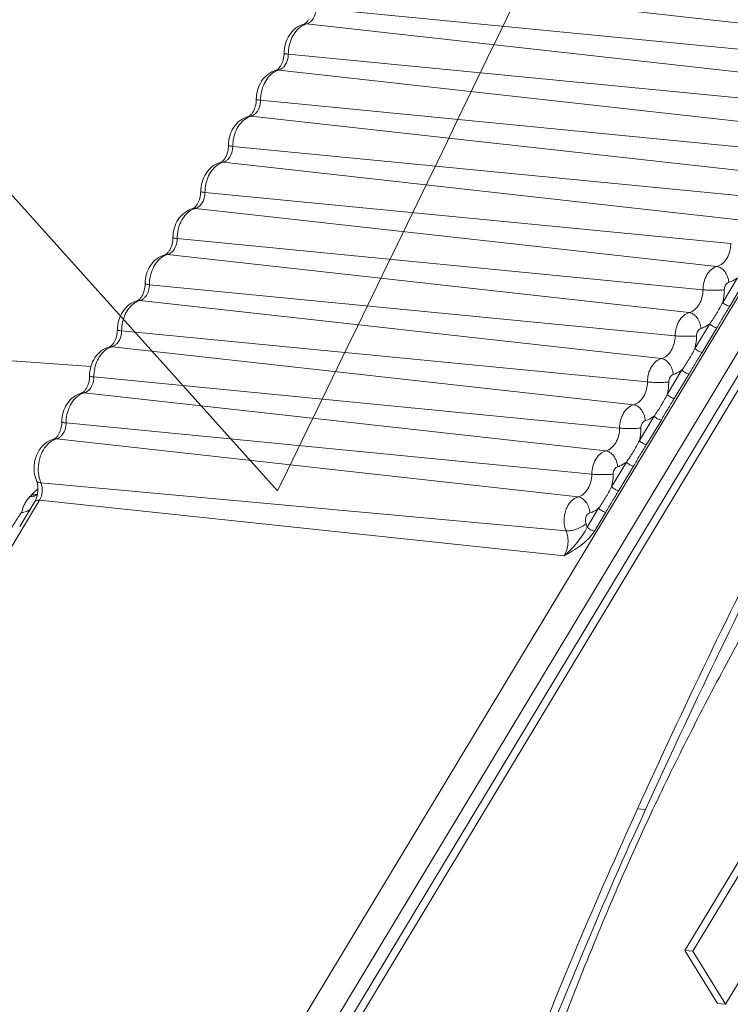
# Model space of a CAD drawing. Units: millimetres. Extents: x 23120 to 25151, y 1793 to 2757.
# Drawn here: x 24961 to 24973, y 2561 to 2578 of the extents above; entities that cross this region are included whole.
import ezdxf

# ---------------------------------------------------------------- set-up
doc = ezdxf.new("R2010")
doc.units = ezdxf.units.MM

msp = doc.modelspace()

# ---------------------------------------------------------------- linework, layer by layer
at = {"color": 7, "linetype": 'Continuous', "lineweight": 0, "ltscale": 3}
for p, q in [((24940.283, 2597.823), (24965.568, 2569.661)), ((24977.217, 2579.203), (24955.704, 2543.506)), ((24977.647, 2578.967), (24956.134, 2543.27)), ((24956.28, 2543.108), (24977.793, 2578.804)), ((24956.338, 2542.951), (24977.851, 2578.648)), ((24975.504, 2577.476), (24966.545, 2578.473)), ((24975.263, 2577.076), (24966.232, 2577.955)), ((24966.022, 2577.678), (24966.067, 2577.682)), ((24975.027, 2576.684), (24966.067, 2577.682)), ((24974.786, 2576.284), (24965.755, 2577.163)), ((24965.545, 2576.886), (24965.59, 2576.89)), ((24974.55, 2575.893), (24965.59, 2576.89)), ((24974.309, 2575.492), (24965.278, 2576.371)), ((24965.068, 2576.095), (24965.113, 2576.098)), ((24974.073, 2575.101), (24965.113, 2576.098)), ((24973.831, 2574.7), (24964.801, 2575.58)), ((24964.591, 2575.303), (24964.636, 2575.306)), ((24973.596, 2574.309), (24964.636, 2575.306)), ((24973.354, 2573.909), (24964.323, 2574.788)), ((24964.113, 2574.511), (24964.159, 2574.514)), ((24973.118, 2573.517), (24964.159, 2574.514)), ((24972.877, 2573.117), (24963.846, 2573.996)), ((24963.636, 2573.719), (24963.681, 2573.723)), ((24972.641, 2572.725), (24963.681, 2573.723)), ((24973.47, 2573.323), (24973.216, 2572.901)), ((24972.4, 2572.325), (24963.369, 2573.204)), ((24973.593, 2573.256), (24973.339, 2572.834)), ((24963.159, 2572.927), (24963.204, 2572.931)), ((24972.164, 2571.934), (24963.204, 2572.931)), ((24972.993, 2572.531), (24972.739, 2572.11)), ((24971.923, 2571.533), (24962.892, 2572.412)), ((24973.116, 2572.464), (24972.862, 2572.042)), ((24962.682, 2572.136), (24962.727, 2572.139)), ((24971.687, 2571.142), (24962.727, 2572.139)), ((24962.367, 2571.801), (24958.481, 2572.068)), ((24972.516, 2571.74), (24972.262, 2571.318)), ((24972.639, 2571.672), (24972.385, 2571.25)), ((24971.445, 2570.741), (24962.415, 2571.62)), ((24962.205, 2571.344), (24962.25, 2571.347)), ((24971.21, 2570.35), (24962.25, 2571.347)), ((24972.039, 2570.948), (24971.785, 2570.526)), ((24970.968, 2569.95), (24961.937, 2570.829)), ((24972.162, 2570.88), (24971.907, 2570.459)), ((24961.727, 2570.552), (24961.773, 2570.555)), ((24970.732, 2569.558), (24961.773, 2570.555)), ((24971.562, 2570.156), (24971.307, 2569.734)), ((24971.685, 2570.089), (24971.43, 2569.667)), ((24961.505, 2569.802), (24970.525, 2568.976)), ((24961.406, 2569.653), (24961.409, 2569.656)), ((24961.434, 2569.679), (24961.449, 2569.693)), ((24960.534, 2567.931), (24961.481, 2569.502)), ((24961.141, 2569.051), (24961.399, 2569.478)), ((24961.481, 2569.502), (24970.492, 2568.547)), ((24971.084, 2569.364), (24970.889, 2569.04)), ((24971.207, 2569.297), (24971.012, 2568.973)), ((24961.141, 2569.051), (24961.141, 2569.051)), ((24974.609, 2565.158), (24972.566, 2561.768)), ((24974.747, 2565.145), (24972.704, 2561.755)), ((24971.754, 2564.204), (24971.892, 2564.191)), ((24973.262, 2560.846), (24973.919, 2561.936)), ((24972.566, 2561.768), (24972.704, 2561.755)), ((24972.566, 2561.768), (24973.124, 2560.859)), ((24972.704, 2561.755), (24973.262, 2560.846)), ((24973.124, 2560.859), (24973.262, 2560.846))]:
    msp.add_line(p, q, dxfattribs=at)
for centre, radius, start, end in [((23377.939, 3344.497), 1766.617, 333.98551, 335.616849), ((24965.392, 2577.164), 0.363, 348.0698, 359.9328), ((24964.914, 2576.372), 0.363, 348.0698, 359.9328), ((24964.437, 2575.58), 0.363, 348.0698, 359.9328), ((24963.96, 2574.788), 0.363, 348.0698, 359.9328), ((24963.483, 2573.996), 0.363, 348.0698, 359.9328), ((24963.006, 2573.205), 0.363, 348.0698, 359.9328), ((24972.367, 2573.116), 0.876, 345.7955, 359.9611), ((24962.529, 2572.413), 0.363, 348.0698, 359.9328), ((24971.89, 2572.325), 0.876, 345.7955, 359.9611), ((24962.051, 2571.621), 0.363, 348.0698, 359.9328), ((24971.413, 2571.533), 0.876, 345.7955, 359.9611), ((24961.574, 2570.829), 0.363, 348.0698, 359.9328), ((24970.936, 2570.741), 0.876, 345.7955, 359.9611), ((24970.459, 2569.949), 0.876, 345.7955, 359.9611), ((24962.062, 2570.026), 0.601, 189.5599, 196.3706), ((24961.919, 2569.008), 0.82, 134.2645, 137.2587), ((24967.262, 2563.536), 8.468, 133.7556, 134.3147), ((24967.224, 2563.576), 8.413, 133.4939, 133.7208), ((24970.222, 2568.831), 0.699, 17.4293, 22.4702)]:
    msp.add_arc(centre, radius, start, end, dxfattribs=at)
for points, knots in [([(24971.358, 2583.222), (24970.893, 2583.74), (24969.923, 2584.712), (24968.336, 2585.979), (24966.654, 2587.017), (24964.893, 2587.816), (24963.072, 2588.367), (24961.207, 2588.664), (24959.318, 2588.705), (24957.424, 2588.489), (24955.544, 2588.018), (24953.696, 2587.299), (24951.898, 2586.337), (24950.168, 2585.144), (24948.521, 2583.732), (24946.427, 2581.542), (24944.115, 2578.321), (24941.942, 2573.913), (24940.404, 2569.068), (24939.558, 2563.968), (24939.435, 2558.802), (24940.039, 2553.764), (24941.145, 2549.779), (24942.379, 2546.835), (24943.784, 2544.166), (24945.092, 2542.342), (24946.067, 2541.257)], [0, 0, 0, 0, 0.028965, 0.057052, 0.084361, 0.111053, 0.137315, 0.163364, 0.189427, 0.215734, 0.242496, 0.269898, 0.29809, 0.327179, 0.35723, 0.388268, 0.453148, 0.521387, 0.592073, 0.664024, 0.735932, 0.806493, 0.874539, 0.907356, 0.93924, 1, 1, 1, 1]), ([(24944.312, 2567.684), (24944.686, 2569.225), (24945.669, 2572.184), (24947.52, 2575.56), (24949.313, 2577.893), (24950.765, 2579.408), (24952.325, 2580.693), (24953.974, 2581.73), (24955.689, 2582.506), (24957.448, 2583.008), (24959.227, 2583.227), (24960.999, 2583.161), (24962.74, 2582.81), (24964.425, 2582.179), (24966.03, 2581.278), (24967.015, 2580.52), (24967.487, 2580.104)], [0, 0, 0, 0, 0.148599, 0.290617, 0.358451, 0.423868, 0.486829, 0.547428, 0.605906, 0.662651, 0.718183, 0.773124, 0.828146, 0.883917, 0.941033, 1, 1, 1, 1]), ([(24966.12, 2577.707), (24966.133, 2577.716), (24966.184, 2577.762), (24966.213, 2577.829), (24966.224, 2577.88)], [0, 0, 0, 0, 0.230333, 1, 1, 1, 1]), ([(24966.104, 2577.758), (24966.095, 2577.742), (24966.076, 2577.717), (24966.053, 2577.695), (24966.042, 2577.688)], [0, 0, 0, 0, 0.590822, 1, 1, 1, 1]), ([(24965.682, 2577.18), (24965.682, 2577.235), (24965.697, 2577.345), (24965.765, 2577.495), (24965.874, 2577.615), (24965.971, 2577.664), (24966.022, 2577.678)], [0, 0, 0, 0, 0.255707, 0.508125, 0.75556, 1, 1, 1, 1]), ([(24965.755, 2577.163), (24965.755, 2577.213), (24965.766, 2577.311), (24965.824, 2577.485), (24965.911, 2577.599), (24965.984, 2577.645)], [0, 0, 0, 0, 0.269291, 0.532333, 1, 1, 1, 1]), ([(24965.984, 2577.645), (24965.991, 2577.649), (24966.017, 2577.664), (24966.046, 2577.676), (24966.067, 2577.682)], [0, 0, 0, 0, 0.257123, 1, 1, 1, 1]), ([(24966.042, 2577.688), (24966.04, 2577.687), (24966.034, 2577.683), (24966.027, 2577.68), (24966.022, 2577.678)], [0, 0, 0, 0, 0.33892, 1, 1, 1, 1]), ([(24966.067, 2577.682), (24966.072, 2577.683), (24966.09, 2577.689), (24966.108, 2577.698), (24966.12, 2577.707)], [0, 0, 0, 0, 0.242373, 1, 1, 1, 1]), ([(24965.682, 2577.18), (24965.682, 2577.141), (24965.672, 2577.067), (24965.645, 2576.997), (24965.627, 2576.967)], [0, 0, 0, 0, 0.524003, 1, 1, 1, 1]), ([(24965.642, 2576.915), (24965.655, 2576.924), (24965.706, 2576.97), (24965.736, 2577.037), (24965.747, 2577.088)], [0, 0, 0, 0, 0.230333, 1, 1, 1, 1]), ([(24965.682, 2577.18), (24965.682, 2577.178), (24965.69, 2577.174), (24965.703, 2577.17), (24965.727, 2577.166), (24965.744, 2577.164), (24965.755, 2577.163)], [0, 0, 0, 0, 0.087275, 0.282257, 0.590039, 1, 1, 1, 1]), ([(24965.204, 2576.388), (24965.204, 2576.443), (24965.22, 2576.553), (24965.288, 2576.703), (24965.397, 2576.823), (24965.494, 2576.873), (24965.545, 2576.886)], [0, 0, 0, 0, 0.255707, 0.508125, 0.75556, 1, 1, 1, 1]), ([(24965.507, 2576.853), (24965.513, 2576.857), (24965.54, 2576.872), (24965.568, 2576.884), (24965.59, 2576.89)], [0, 0, 0, 0, 0.257123, 1, 1, 1, 1]), ([(24965.565, 2576.896), (24965.563, 2576.895), (24965.557, 2576.891), (24965.55, 2576.888), (24965.545, 2576.886)], [0, 0, 0, 0, 0.33892, 1, 1, 1, 1]), ([(24965.627, 2576.967), (24965.618, 2576.951), (24965.599, 2576.925), (24965.576, 2576.903), (24965.565, 2576.896)], [0, 0, 0, 0, 0.590822, 1, 1, 1, 1]), ([(24965.59, 2576.89), (24965.595, 2576.891), (24965.613, 2576.897), (24965.63, 2576.907), (24965.642, 2576.915)], [0, 0, 0, 0, 0.242373, 1, 1, 1, 1]), ([(24965.278, 2576.371), (24965.278, 2576.421), (24965.289, 2576.519), (24965.347, 2576.693), (24965.434, 2576.807), (24965.507, 2576.853)], [0, 0, 0, 0, 0.269291, 0.532333, 1, 1, 1, 1]), ([(24965.204, 2576.388), (24965.204, 2576.349), (24965.195, 2576.275), (24965.168, 2576.205), (24965.15, 2576.175)], [0, 0, 0, 0, 0.524003, 1, 1, 1, 1]), ([(24965.204, 2576.388), (24965.204, 2576.386), (24965.212, 2576.382), (24965.226, 2576.378), (24965.249, 2576.374), (24965.267, 2576.372), (24965.278, 2576.371)], [0, 0, 0, 0, 0.087275, 0.282257, 0.590039, 1, 1, 1, 1]), ([(24965.165, 2576.123), (24965.178, 2576.132), (24965.229, 2576.179), (24965.259, 2576.245), (24965.27, 2576.297)], [0, 0, 0, 0, 0.230333, 1, 1, 1, 1]), ([(24964.727, 2575.596), (24964.727, 2575.651), (24964.743, 2575.761), (24964.811, 2575.911), (24964.92, 2576.032), (24965.017, 2576.081), (24965.068, 2576.095)], [0, 0, 0, 0, 0.255707, 0.508125, 0.75556, 1, 1, 1, 1]), ([(24964.801, 2575.58), (24964.801, 2575.629), (24964.811, 2575.727), (24964.869, 2575.902), (24964.957, 2576.015), (24965.03, 2576.061)], [0, 0, 0, 0, 0.269291, 0.532333, 1, 1, 1, 1]), ([(24965.03, 2576.061), (24965.036, 2576.065), (24965.063, 2576.08), (24965.091, 2576.092), (24965.113, 2576.098)], [0, 0, 0, 0, 0.257123, 1, 1, 1, 1]), ([(24965.088, 2576.104), (24965.086, 2576.103), (24965.079, 2576.099), (24965.072, 2576.096), (24965.068, 2576.095)], [0, 0, 0, 0, 0.33892, 1, 1, 1, 1]), ([(24965.15, 2576.175), (24965.14, 2576.159), (24965.122, 2576.133), (24965.099, 2576.112), (24965.088, 2576.104)], [0, 0, 0, 0, 0.590822, 1, 1, 1, 1]), ([(24965.113, 2576.098), (24965.118, 2576.099), (24965.136, 2576.105), (24965.153, 2576.115), (24965.165, 2576.123)], [0, 0, 0, 0, 0.242373, 1, 1, 1, 1]), ([(24964.727, 2575.596), (24964.727, 2575.558), (24964.718, 2575.483), (24964.69, 2575.413), (24964.673, 2575.383)], [0, 0, 0, 0, 0.524003, 1, 1, 1, 1]), ([(24964.727, 2575.596), (24964.727, 2575.594), (24964.735, 2575.59), (24964.749, 2575.587), (24964.772, 2575.582), (24964.79, 2575.581), (24964.801, 2575.58)], [0, 0, 0, 0, 0.087275, 0.282257, 0.590039, 1, 1, 1, 1]), ([(24964.673, 2575.383), (24964.663, 2575.367), (24964.645, 2575.341), (24964.621, 2575.32), (24964.611, 2575.313)], [0, 0, 0, 0, 0.590822, 1, 1, 1, 1]), ([(24964.688, 2575.331), (24964.701, 2575.34), (24964.752, 2575.387), (24964.782, 2575.453), (24964.793, 2575.505)], [0, 0, 0, 0, 0.230333, 1, 1, 1, 1]), ([(24964.25, 2574.805), (24964.25, 2574.86), (24964.266, 2574.969), (24964.333, 2575.119), (24964.443, 2575.24), (24964.54, 2575.289), (24964.591, 2575.303)], [0, 0, 0, 0, 0.255707, 0.508125, 0.75556, 1, 1, 1, 1]), ([(24964.323, 2574.788), (24964.323, 2574.837), (24964.334, 2574.935), (24964.392, 2575.11), (24964.48, 2575.224), (24964.552, 2575.269)], [0, 0, 0, 0, 0.269291, 0.532333, 1, 1, 1, 1]), ([(24964.552, 2575.269), (24964.559, 2575.273), (24964.585, 2575.289), (24964.614, 2575.3), (24964.636, 2575.306)], [0, 0, 0, 0, 0.257123, 1, 1, 1, 1]), ([(24964.611, 2575.313), (24964.609, 2575.311), (24964.602, 2575.307), (24964.595, 2575.304), (24964.591, 2575.303)], [0, 0, 0, 0, 0.33892, 1, 1, 1, 1]), ([(24964.636, 2575.306), (24964.64, 2575.307), (24964.659, 2575.314), (24964.676, 2575.323), (24964.688, 2575.331)], [0, 0, 0, 0, 0.242373, 1, 1, 1, 1]), ([(24964.25, 2574.805), (24964.25, 2574.766), (24964.241, 2574.692), (24964.213, 2574.622), (24964.195, 2574.591)], [0, 0, 0, 0, 0.524003, 1, 1, 1, 1]), ([(24964.211, 2574.54), (24964.224, 2574.549), (24964.275, 2574.595), (24964.305, 2574.662), (24964.315, 2574.713)], [0, 0, 0, 0, 0.230333, 1, 1, 1, 1]), ([(24964.25, 2574.805), (24964.25, 2574.802), (24964.258, 2574.798), (24964.271, 2574.795), (24964.295, 2574.791), (24964.313, 2574.789), (24964.323, 2574.788)], [0, 0, 0, 0, 0.087275, 0.282257, 0.590039, 1, 1, 1, 1]), ([(24963.773, 2574.013), (24963.773, 2574.068), (24963.788, 2574.178), (24963.856, 2574.328), (24963.966, 2574.448), (24964.063, 2574.497), (24964.113, 2574.511)], [0, 0, 0, 0, 0.255707, 0.508125, 0.75556, 1, 1, 1, 1]), ([(24964.075, 2574.477), (24964.082, 2574.481), (24964.108, 2574.497), (24964.137, 2574.508), (24964.159, 2574.514)], [0, 0, 0, 0, 0.257123, 1, 1, 1, 1]), ([(24964.133, 2574.521), (24964.131, 2574.519), (24964.125, 2574.516), (24964.118, 2574.512), (24964.113, 2574.511)], [0, 0, 0, 0, 0.33892, 1, 1, 1, 1]), ([(24964.195, 2574.591), (24964.186, 2574.575), (24964.168, 2574.549), (24964.144, 2574.528), (24964.133, 2574.521)], [0, 0, 0, 0, 0.590822, 1, 1, 1, 1]), ([(24964.159, 2574.514), (24964.163, 2574.516), (24964.182, 2574.522), (24964.199, 2574.531), (24964.211, 2574.54)], [0, 0, 0, 0, 0.242373, 1, 1, 1, 1]), ([(24963.846, 2573.996), (24963.846, 2574.045), (24963.857, 2574.144), (24963.915, 2574.318), (24964.003, 2574.432), (24964.075, 2574.477)], [0, 0, 0, 0, 0.269291, 0.532333, 1, 1, 1, 1]), ([(24963.773, 2574.013), (24963.773, 2573.974), (24963.763, 2573.9), (24963.736, 2573.83), (24963.718, 2573.799)], [0, 0, 0, 0, 0.524003, 1, 1, 1, 1]), ([(24963.773, 2574.013), (24963.773, 2574.011), (24963.781, 2574.006), (24963.794, 2574.003), (24963.818, 2573.999), (24963.836, 2573.997), (24963.846, 2573.996)], [0, 0, 0, 0, 0.087275, 0.282257, 0.590039, 1, 1, 1, 1]), ([(24971.754, 2564.204), (24972.148, 2565.066), (24972.944, 2566.781), (24974.203, 2569.304), (24975.556, 2571.732), (24976.553, 2573.276), (24977.08, 2574.014)], [0, 0, 0, 0, 0.254335, 0.507389, 0.756588, 1, 1, 1, 1]), ([(24977.218, 2574.001), (24976.691, 2573.262), (24975.693, 2571.719), (24974.341, 2569.291), (24973.082, 2566.767), (24972.286, 2565.053), (24971.892, 2564.191)], [0, 0, 0, 0, 0.243412, 0.492611, 0.745665, 1, 1, 1, 1]), ([(24963.734, 2573.748), (24963.747, 2573.757), (24963.798, 2573.803), (24963.827, 2573.87), (24963.838, 2573.921)], [0, 0, 0, 0, 0.230333, 1, 1, 1, 1]), ([(24973.118, 2573.517), (24973.152, 2573.527), (24973.219, 2573.564), (24973.294, 2573.657), (24973.343, 2573.776), (24973.354, 2573.864), (24973.354, 2573.909)], [0, 0, 0, 0, 0.215807, 0.458273, 0.723971, 1, 1, 1, 1]), ([(24963.296, 2573.221), (24963.296, 2573.276), (24963.311, 2573.386), (24963.379, 2573.536), (24963.488, 2573.656), (24963.586, 2573.705), (24963.636, 2573.719)], [0, 0, 0, 0, 0.255707, 0.508125, 0.75556, 1, 1, 1, 1]), ([(24963.369, 2573.204), (24963.369, 2573.254), (24963.38, 2573.352), (24963.438, 2573.526), (24963.525, 2573.64), (24963.598, 2573.686)], [0, 0, 0, 0, 0.269291, 0.532333, 1, 1, 1, 1]), ([(24963.598, 2573.686), (24963.605, 2573.69), (24963.631, 2573.705), (24963.66, 2573.717), (24963.681, 2573.723)], [0, 0, 0, 0, 0.257123, 1, 1, 1, 1]), ([(24963.656, 2573.729), (24963.654, 2573.728), (24963.648, 2573.724), (24963.641, 2573.721), (24963.636, 2573.719)], [0, 0, 0, 0, 0.33892, 1, 1, 1, 1]), ([(24963.718, 2573.799), (24963.709, 2573.783), (24963.691, 2573.758), (24963.667, 2573.736), (24963.656, 2573.729)], [0, 0, 0, 0, 0.590822, 1, 1, 1, 1]), ([(24963.681, 2573.723), (24963.686, 2573.724), (24963.704, 2573.73), (24963.722, 2573.739), (24963.734, 2573.748)], [0, 0, 0, 0, 0.242373, 1, 1, 1, 1]), ([(24972.877, 2573.117), (24972.877, 2573.162), (24972.889, 2573.253), (24972.939, 2573.374), (24973.015, 2573.469), (24973.084, 2573.508), (24973.118, 2573.517)], [0, 0, 0, 0, 0.276029, 0.541727, 0.784193, 1, 1, 1, 1]), ([(24973.118, 2573.517), (24973.143, 2573.514), (24973.195, 2573.493), (24973.257, 2573.429), (24973.302, 2573.344), (24973.318, 2573.279), (24973.321, 2573.245)], [0, 0, 0, 0, 0.207604, 0.450353, 0.721017, 1, 1, 1, 1]), ([(24973.321, 2573.245), (24973.334, 2573.249), (24973.388, 2573.267), (24973.437, 2573.297), (24973.47, 2573.323)], [0, 0, 0, 0, 0.241251, 1, 1, 1, 1]), ([(24963.296, 2573.221), (24963.296, 2573.182), (24963.286, 2573.108), (24963.259, 2573.038), (24963.241, 2573.008)], [0, 0, 0, 0, 0.524003, 1, 1, 1, 1]), ([(24963.296, 2573.221), (24963.296, 2573.219), (24963.304, 2573.214), (24963.317, 2573.211), (24963.341, 2573.207), (24963.359, 2573.205), (24963.369, 2573.204)], [0, 0, 0, 0, 0.087275, 0.282257, 0.590039, 1, 1, 1, 1]), ([(24973.243, 2573.116), (24973.243, 2573.131), (24973.247, 2573.16), (24973.263, 2573.199), (24973.288, 2573.23), (24973.31, 2573.242), (24973.321, 2573.245)], [0, 0, 0, 0, 0.275983, 0.541733, 0.78423, 1, 1, 1, 1]), ([(24963.241, 2573.008), (24963.232, 2572.992), (24963.213, 2572.966), (24963.19, 2572.944), (24963.179, 2572.937)], [0, 0, 0, 0, 0.590822, 1, 1, 1, 1]), ([(24963.257, 2572.956), (24963.269, 2572.965), (24963.321, 2573.011), (24963.35, 2573.078), (24963.361, 2573.129)], [0, 0, 0, 0, 0.230333, 1, 1, 1, 1]), ([(24971.981, 2564.116), (24972.18, 2564.539), (24972.587, 2565.373), (24973.121, 2566.399), (24973.558, 2567.201), (24973.886, 2567.787), (24974.214, 2568.359), (24974.541, 2568.917), (24974.874, 2569.463), (24975.223, 2569.999), (24975.597, 2570.529), (24976.006, 2571.057), (24976.46, 2571.586), (24976.959, 2572.111), (24977.493, 2572.61), (24977.878, 2572.912), (24978.076, 2573.045)], [0, 0, 0, 0, 0.128233, 0.255232, 0.317751, 0.379335, 0.439772, 0.49892, 0.557245, 0.615545, 0.674669, 0.735519, 0.799056, 0.86609, 0.934476, 1, 1, 1, 1]), ([(24972.641, 2572.725), (24972.675, 2572.735), (24972.742, 2572.772), (24972.817, 2572.865), (24972.866, 2572.984), (24972.877, 2573.072), (24972.877, 2573.117)], [0, 0, 0, 0, 0.215807, 0.458273, 0.723971, 1, 1, 1, 1]), ([(24972.877, 2573.117), (24972.905, 2573.114), (24972.965, 2573.111), (24973.059, 2573.109), (24973.153, 2573.11), (24973.215, 2573.113), (24973.243, 2573.116)], [0, 0, 0, 0, 0.22684, 0.495878, 0.767059, 1, 1, 1, 1]), ([(24962.819, 2572.429), (24962.819, 2572.484), (24962.834, 2572.594), (24962.902, 2572.744), (24963.011, 2572.864), (24963.108, 2572.914), (24963.159, 2572.927)], [0, 0, 0, 0, 0.255707, 0.508125, 0.75556, 1, 1, 1, 1]), ([(24962.892, 2572.412), (24962.892, 2572.462), (24962.903, 2572.56), (24962.961, 2572.734), (24963.048, 2572.848), (24963.121, 2572.894)], [0, 0, 0, 0, 0.269291, 0.532333, 1, 1, 1, 1]), ([(24963.121, 2572.894), (24963.128, 2572.898), (24963.154, 2572.913), (24963.182, 2572.925), (24963.204, 2572.931)], [0, 0, 0, 0, 0.257123, 1, 1, 1, 1]), ([(24963.179, 2572.937), (24963.177, 2572.936), (24963.171, 2572.932), (24963.164, 2572.929), (24963.159, 2572.927)], [0, 0, 0, 0, 0.33892, 1, 1, 1, 1]), ([(24963.204, 2572.931), (24963.209, 2572.932), (24963.227, 2572.938), (24963.245, 2572.948), (24963.257, 2572.956)], [0, 0, 0, 0, 0.242373, 1, 1, 1, 1]), ([(24973.216, 2572.901), (24973.184, 2572.836), (24973.113, 2572.71), (24973.035, 2572.589), (24972.993, 2572.531)], [0, 0, 0, 0, 0.508186, 1, 1, 1, 1]), ([(24973.339, 2572.834), (24973.302, 2572.772), (24973.224, 2572.651), (24973.153, 2572.525), (24973.116, 2572.464)], [0, 0, 0, 0, 0.501882, 1, 1, 1, 1]), ([(24973.216, 2572.901), (24973.233, 2572.883), (24973.263, 2572.861), (24973.306, 2572.841), (24973.329, 2572.835), (24973.339, 2572.834)], [0, 0, 0, 0, 0.516955, 0.779458, 1, 1, 1, 1]), ([(24972.4, 2572.325), (24972.4, 2572.371), (24972.412, 2572.461), (24972.461, 2572.583), (24972.538, 2572.677), (24972.607, 2572.716), (24972.641, 2572.725)], [0, 0, 0, 0, 0.276029, 0.541727, 0.784193, 1, 1, 1, 1]), ([(24972.641, 2572.725), (24972.666, 2572.723), (24972.718, 2572.701), (24972.78, 2572.638), (24972.825, 2572.552), (24972.841, 2572.487), (24972.844, 2572.454)], [0, 0, 0, 0, 0.207604, 0.450353, 0.721017, 1, 1, 1, 1]), ([(24972.844, 2572.454), (24972.857, 2572.457), (24972.911, 2572.475), (24972.96, 2572.505), (24972.993, 2572.531)], [0, 0, 0, 0, 0.241251, 1, 1, 1, 1]), ([(24972.993, 2572.531), (24973.01, 2572.513), (24973.04, 2572.491), (24973.083, 2572.471), (24973.106, 2572.465), (24973.116, 2572.464)], [0, 0, 0, 0, 0.516955, 0.779458, 1, 1, 1, 1]), ([(24962.819, 2572.429), (24962.818, 2572.39), (24962.809, 2572.316), (24962.782, 2572.246), (24962.764, 2572.216)], [0, 0, 0, 0, 0.524003, 1, 1, 1, 1]), ([(24962.779, 2572.164), (24962.792, 2572.173), (24962.843, 2572.22), (24962.873, 2572.286), (24962.884, 2572.338)], [0, 0, 0, 0, 0.230333, 1, 1, 1, 1]), ([(24962.819, 2572.429), (24962.819, 2572.427), (24962.827, 2572.423), (24962.84, 2572.419), (24962.863, 2572.415), (24962.881, 2572.413), (24962.892, 2572.412)], [0, 0, 0, 0, 0.087275, 0.282257, 0.590039, 1, 1, 1, 1]), ([(24972.164, 2571.934), (24972.198, 2571.943), (24972.265, 2571.981), (24972.34, 2572.073), (24972.388, 2572.192), (24972.4, 2572.28), (24972.4, 2572.325)], [0, 0, 0, 0, 0.215807, 0.458273, 0.723971, 1, 1, 1, 1]), ([(24972.4, 2572.325), (24972.427, 2572.322), (24972.488, 2572.319), (24972.582, 2572.317), (24972.676, 2572.318), (24972.737, 2572.321), (24972.766, 2572.324)], [0, 0, 0, 0, 0.22684, 0.495878, 0.767059, 1, 1, 1, 1]), ([(24972.766, 2572.324), (24972.766, 2572.339), (24972.77, 2572.368), (24972.786, 2572.407), (24972.811, 2572.438), (24972.833, 2572.451), (24972.844, 2572.454)], [0, 0, 0, 0, 0.275983, 0.541733, 0.78423, 1, 1, 1, 1]), ([(24962.341, 2571.637), (24962.341, 2571.692), (24962.357, 2571.802), (24962.425, 2571.952), (24962.534, 2572.073), (24962.631, 2572.122), (24962.682, 2572.136)], [0, 0, 0, 0, 0.255707, 0.508125, 0.75556, 1, 1, 1, 1]), ([(24962.644, 2572.102), (24962.65, 2572.106), (24962.677, 2572.121), (24962.705, 2572.133), (24962.727, 2572.139)], [0, 0, 0, 0, 0.257123, 1, 1, 1, 1]), ([(24962.702, 2572.145), (24962.7, 2572.144), (24962.693, 2572.14), (24962.687, 2572.137), (24962.682, 2572.136)], [0, 0, 0, 0, 0.33892, 1, 1, 1, 1]), ([(24962.764, 2572.216), (24962.754, 2572.2), (24962.736, 2572.174), (24962.713, 2572.153), (24962.702, 2572.145)], [0, 0, 0, 0, 0.590822, 1, 1, 1, 1]), ([(24962.727, 2572.139), (24962.732, 2572.14), (24962.75, 2572.146), (24962.767, 2572.156), (24962.779, 2572.164)], [0, 0, 0, 0, 0.242373, 1, 1, 1, 1]), ([(24962.415, 2571.62), (24962.415, 2571.67), (24962.425, 2571.768), (24962.483, 2571.943), (24962.571, 2572.056), (24962.644, 2572.102)], [0, 0, 0, 0, 0.269291, 0.532333, 1, 1, 1, 1]), ([(24972.739, 2572.11), (24972.706, 2572.044), (24972.636, 2571.918), (24972.558, 2571.797), (24972.516, 2571.74)], [0, 0, 0, 0, 0.508186, 1, 1, 1, 1]), ([(24972.862, 2572.042), (24972.825, 2571.98), (24972.747, 2571.859), (24972.676, 2571.734), (24972.639, 2571.672)], [0, 0, 0, 0, 0.501882, 1, 1, 1, 1]), ([(24972.739, 2572.11), (24972.755, 2572.091), (24972.786, 2572.069), (24972.829, 2572.049), (24972.851, 2572.043), (24972.862, 2572.042)], [0, 0, 0, 0, 0.516955, 0.779458, 1, 1, 1, 1]), ([(24971.923, 2571.533), (24971.923, 2571.579), (24971.934, 2571.669), (24971.984, 2571.791), (24972.061, 2571.886), (24972.13, 2571.924), (24972.164, 2571.934)], [0, 0, 0, 0, 0.276029, 0.541727, 0.784193, 1, 1, 1, 1]), ([(24972.164, 2571.934), (24972.189, 2571.931), (24972.241, 2571.909), (24972.303, 2571.846), (24972.348, 2571.761), (24972.363, 2571.695), (24972.367, 2571.662)], [0, 0, 0, 0, 0.207604, 0.450353, 0.721017, 1, 1, 1, 1]), ([(24962.341, 2571.637), (24962.341, 2571.599), (24962.332, 2571.524), (24962.305, 2571.454), (24962.287, 2571.424)], [0, 0, 0, 0, 0.524003, 1, 1, 1, 1]), ([(24962.341, 2571.637), (24962.341, 2571.635), (24962.349, 2571.631), (24962.363, 2571.628), (24962.386, 2571.623), (24962.404, 2571.622), (24962.415, 2571.62)], [0, 0, 0, 0, 0.087275, 0.282257, 0.590039, 1, 1, 1, 1]), ([(24972.289, 2571.532), (24972.289, 2571.547), (24972.292, 2571.576), (24972.309, 2571.616), (24972.333, 2571.646), (24972.356, 2571.659), (24972.367, 2571.662)], [0, 0, 0, 0, 0.275983, 0.541733, 0.78423, 1, 1, 1, 1]), ([(24972.367, 2571.662), (24972.38, 2571.665), (24972.433, 2571.683), (24972.483, 2571.713), (24972.516, 2571.74)], [0, 0, 0, 0, 0.241251, 1, 1, 1, 1]), ([(24972.516, 2571.74), (24972.532, 2571.721), (24972.563, 2571.699), (24972.606, 2571.679), (24972.628, 2571.673), (24972.639, 2571.672)], [0, 0, 0, 0, 0.516955, 0.779458, 1, 1, 1, 1]), ([(24962.302, 2571.372), (24962.315, 2571.381), (24962.366, 2571.428), (24962.396, 2571.494), (24962.407, 2571.546)], [0, 0, 0, 0, 0.230333, 1, 1, 1, 1]), ([(24971.687, 2571.142), (24971.72, 2571.151), (24971.787, 2571.189), (24971.862, 2571.281), (24971.911, 2571.4), (24971.923, 2571.488), (24971.923, 2571.533)], [0, 0, 0, 0, 0.215807, 0.458273, 0.723971, 1, 1, 1, 1]), ([(24971.923, 2571.533), (24971.95, 2571.53), (24972.011, 2571.527), (24972.104, 2571.525), (24972.199, 2571.526), (24972.26, 2571.53), (24972.289, 2571.532)], [0, 0, 0, 0, 0.22684, 0.495878, 0.767059, 1, 1, 1, 1]), ([(24961.864, 2570.846), (24961.864, 2570.901), (24961.88, 2571.01), (24961.947, 2571.16), (24962.057, 2571.281), (24962.154, 2571.33), (24962.205, 2571.344)], [0, 0, 0, 0, 0.255707, 0.508125, 0.75556, 1, 1, 1, 1]), ([(24961.937, 2570.829), (24961.937, 2570.878), (24961.948, 2570.976), (24962.006, 2571.151), (24962.094, 2571.264), (24962.167, 2571.31)], [0, 0, 0, 0, 0.269291, 0.532333, 1, 1, 1, 1]), ([(24962.167, 2571.31), (24962.173, 2571.314), (24962.2, 2571.33), (24962.228, 2571.341), (24962.25, 2571.347)], [0, 0, 0, 0, 0.257123, 1, 1, 1, 1]), ([(24962.225, 2571.354), (24962.223, 2571.352), (24962.216, 2571.348), (24962.209, 2571.345), (24962.205, 2571.344)], [0, 0, 0, 0, 0.33892, 1, 1, 1, 1]), ([(24962.287, 2571.424), (24962.277, 2571.408), (24962.259, 2571.382), (24962.235, 2571.361), (24962.225, 2571.354)], [0, 0, 0, 0, 0.590822, 1, 1, 1, 1]), ([(24962.25, 2571.347), (24962.254, 2571.348), (24962.273, 2571.354), (24962.29, 2571.364), (24962.302, 2571.372)], [0, 0, 0, 0, 0.242373, 1, 1, 1, 1]), ([(24972.262, 2571.318), (24972.229, 2571.252), (24972.159, 2571.126), (24972.08, 2571.005), (24972.039, 2570.948)], [0, 0, 0, 0, 0.508186, 1, 1, 1, 1]), ([(24972.262, 2571.318), (24972.278, 2571.3), (24972.309, 2571.277), (24972.352, 2571.258), (24972.374, 2571.251), (24972.385, 2571.25)], [0, 0, 0, 0, 0.516955, 0.779458, 1, 1, 1, 1]), ([(24971.445, 2570.741), (24971.445, 2570.787), (24971.457, 2570.877), (24971.507, 2570.999), (24971.584, 2571.094), (24971.652, 2571.132), (24971.687, 2571.142)], [0, 0, 0, 0, 0.276029, 0.541727, 0.784193, 1, 1, 1, 1]), ([(24971.687, 2571.142), (24971.712, 2571.139), (24971.764, 2571.117), (24971.826, 2571.054), (24971.871, 2570.969), (24971.886, 2570.903), (24971.89, 2570.87)], [0, 0, 0, 0, 0.207604, 0.450353, 0.721017, 1, 1, 1, 1]), ([(24972.385, 2571.25), (24972.347, 2571.188), (24972.27, 2571.067), (24972.199, 2570.942), (24972.162, 2570.88)], [0, 0, 0, 0, 0.501882, 1, 1, 1, 1]), ([(24971.89, 2570.87), (24971.903, 2570.874), (24971.956, 2570.892), (24972.005, 2570.921), (24972.039, 2570.948)], [0, 0, 0, 0, 0.241251, 1, 1, 1, 1]), ([(24972.039, 2570.948), (24972.055, 2570.93), (24972.086, 2570.907), (24972.129, 2570.887), (24972.151, 2570.881), (24972.162, 2570.88)], [0, 0, 0, 0, 0.516955, 0.779458, 1, 1, 1, 1]), ([(24961.864, 2570.846), (24961.864, 2570.807), (24961.855, 2570.733), (24961.827, 2570.663), (24961.809, 2570.632)], [0, 0, 0, 0, 0.524003, 1, 1, 1, 1]), ([(24961.864, 2570.846), (24961.864, 2570.843), (24961.872, 2570.839), (24961.885, 2570.836), (24961.909, 2570.832), (24961.927, 2570.83), (24961.937, 2570.829)], [0, 0, 0, 0, 0.087275, 0.282257, 0.590039, 1, 1, 1, 1]), ([(24971.811, 2570.74), (24971.811, 2570.755), (24971.815, 2570.784), (24971.831, 2570.824), (24971.856, 2570.854), (24971.878, 2570.867), (24971.89, 2570.87)], [0, 0, 0, 0, 0.275983, 0.541733, 0.78423, 1, 1, 1, 1]), ([(24961.809, 2570.632), (24961.8, 2570.616), (24961.782, 2570.59), (24961.758, 2570.569), (24961.748, 2570.562)], [0, 0, 0, 0, 0.590822, 1, 1, 1, 1]), ([(24961.825, 2570.581), (24961.838, 2570.59), (24961.889, 2570.636), (24961.919, 2570.703), (24961.93, 2570.754)], [0, 0, 0, 0, 0.230333, 1, 1, 1, 1]), ([(24971.21, 2570.35), (24971.243, 2570.359), (24971.31, 2570.397), (24971.385, 2570.49), (24971.434, 2570.609), (24971.445, 2570.697), (24971.445, 2570.741)], [0, 0, 0, 0, 0.215807, 0.458273, 0.723971, 1, 1, 1, 1]), ([(24971.445, 2570.741), (24971.473, 2570.739), (24971.533, 2570.735), (24971.627, 2570.733), (24971.722, 2570.735), (24971.783, 2570.738), (24971.811, 2570.74)], [0, 0, 0, 0, 0.22684, 0.495878, 0.767059, 1, 1, 1, 1]), ([(24961.428, 2569.842), (24961.4, 2569.908), (24961.373, 2570.055), (24961.414, 2570.272), (24961.515, 2570.428), (24961.628, 2570.515), (24961.694, 2570.543), (24961.727, 2570.552)], [0, 0, 0, 0, 0.251947, 0.506142, 0.754772, 0.877685, 1, 1, 1, 1]), ([(24961.469, 2569.926), (24961.46, 2569.982), (24961.456, 2570.097), (24961.5, 2570.308), (24961.593, 2570.453), (24961.677, 2570.51)], [0, 0, 0, 0, 0.263674, 0.528035, 1, 1, 1, 1]), ([(24961.677, 2570.51), (24961.684, 2570.515), (24961.714, 2570.534), (24961.747, 2570.548), (24961.773, 2570.555)], [0, 0, 0, 0, 0.258525, 1, 1, 1, 1]), ([(24961.748, 2570.562), (24961.745, 2570.56), (24961.739, 2570.556), (24961.732, 2570.553), (24961.727, 2570.552)], [0, 0, 0, 0, 0.33892, 1, 1, 1, 1]), ([(24961.773, 2570.555), (24961.777, 2570.557), (24961.796, 2570.563), (24961.813, 2570.572), (24961.825, 2570.581)], [0, 0, 0, 0, 0.242373, 1, 1, 1, 1]), ([(24971.785, 2570.526), (24971.752, 2570.46), (24971.682, 2570.334), (24971.603, 2570.213), (24971.562, 2570.156)], [0, 0, 0, 0, 0.508186, 1, 1, 1, 1]), ([(24971.907, 2570.459), (24971.87, 2570.397), (24971.793, 2570.275), (24971.722, 2570.15), (24971.685, 2570.089)], [0, 0, 0, 0, 0.501882, 1, 1, 1, 1]), ([(24971.785, 2570.526), (24971.801, 2570.508), (24971.832, 2570.486), (24971.875, 2570.466), (24971.897, 2570.46), (24971.907, 2570.459)], [0, 0, 0, 0, 0.516955, 0.779458, 1, 1, 1, 1]), ([(24970.968, 2569.95), (24970.968, 2569.995), (24970.98, 2570.085), (24971.03, 2570.207), (24971.107, 2570.302), (24971.175, 2570.341), (24971.21, 2570.35)], [0, 0, 0, 0, 0.276029, 0.541727, 0.784193, 1, 1, 1, 1]), ([(24971.21, 2570.35), (24971.234, 2570.347), (24971.287, 2570.325), (24971.348, 2570.262), (24971.394, 2570.177), (24971.409, 2570.112), (24971.412, 2570.078)], [0, 0, 0, 0, 0.207604, 0.450353, 0.721017, 1, 1, 1, 1]), ([(24971.412, 2570.078), (24971.425, 2570.082), (24971.479, 2570.1), (24971.528, 2570.129), (24971.562, 2570.156)], [0, 0, 0, 0, 0.241251, 1, 1, 1, 1]), ([(24971.562, 2570.156), (24971.578, 2570.138), (24971.609, 2570.116), (24971.652, 2570.096), (24971.674, 2570.09), (24971.685, 2570.089)], [0, 0, 0, 0, 0.516955, 0.779458, 1, 1, 1, 1]), ([(24970.732, 2569.558), (24970.766, 2569.567), (24970.833, 2569.605), (24970.908, 2569.698), (24970.957, 2569.817), (24970.968, 2569.905), (24970.968, 2569.95)], [0, 0, 0, 0, 0.215807, 0.458273, 0.723971, 1, 1, 1, 1]), ([(24970.968, 2569.95), (24970.996, 2569.947), (24971.056, 2569.943), (24971.15, 2569.941), (24971.244, 2569.943), (24971.306, 2569.946), (24971.334, 2569.949)], [0, 0, 0, 0, 0.22684, 0.495878, 0.767059, 1, 1, 1, 1]), ([(24971.334, 2569.949), (24971.334, 2569.963), (24971.338, 2569.993), (24971.354, 2570.032), (24971.379, 2570.063), (24971.401, 2570.075), (24971.412, 2570.078)], [0, 0, 0, 0, 0.275983, 0.541733, 0.78423, 1, 1, 1, 1]), ([(24961.399, 2569.478), (24961.425, 2569.522), (24961.458, 2569.625), (24961.457, 2569.732), (24961.446, 2569.785)], [0, 0, 0, 0, 0.487259, 1, 1, 1, 1]), ([(24961.446, 2569.785), (24961.445, 2569.79), (24961.44, 2569.809), (24961.434, 2569.828), (24961.428, 2569.842)], [0, 0, 0, 0, 0.265222, 1, 1, 1, 1]), ([(24961.428, 2569.842), (24961.43, 2569.836), (24961.438, 2569.825), (24961.455, 2569.813), (24961.478, 2569.805), (24961.495, 2569.803), (24961.505, 2569.802)], [0, 0, 0, 0, 0.200622, 0.425386, 0.690138, 1, 1, 1, 1]), ([(24961.481, 2569.502), (24961.508, 2569.546), (24961.538, 2569.648), (24961.524, 2569.754), (24961.505, 2569.802)], [0, 0, 0, 0, 0.502023, 1, 1, 1, 1]), ([(24961.505, 2569.802), (24961.503, 2569.806), (24961.496, 2569.824), (24961.489, 2569.843), (24961.485, 2569.857)], [0, 0, 0, 0, 0.246602, 1, 1, 1, 1]), ([(24961.427, 2569.602), (24961.421, 2569.6), (24961.394, 2569.594), (24961.367, 2569.594), (24961.346, 2569.595)], [0, 0, 0, 0, 0.234925, 1, 1, 1, 1]), ([(24971.307, 2569.734), (24971.275, 2569.669), (24971.205, 2569.543), (24971.126, 2569.422), (24971.084, 2569.364)], [0, 0, 0, 0, 0.508186, 1, 1, 1, 1]), ([(24971.43, 2569.667), (24971.393, 2569.605), (24971.316, 2569.483), (24971.244, 2569.358), (24971.207, 2569.297)], [0, 0, 0, 0, 0.501882, 1, 1, 1, 1]), ([(24971.307, 2569.734), (24971.324, 2569.716), (24971.355, 2569.694), (24971.398, 2569.674), (24971.42, 2569.668), (24971.43, 2569.667)], [0, 0, 0, 0, 0.516955, 0.779458, 1, 1, 1, 1]), ([(24961.171, 2569.289), (24961.179, 2569.299), (24961.184, 2569.322), (24961.192, 2569.356), (24961.203, 2569.39), (24961.223, 2569.437), (24961.259, 2569.498), (24961.296, 2569.542), (24961.317, 2569.565)], [0, 0, 0, 0, 0.116402, 0.223411, 0.334562, 0.452285, 0.710389, 1, 1, 1, 1]), ([(24961.416, 2569.582), (24961.409, 2569.579), (24961.377, 2569.568), (24961.342, 2569.564), (24961.316, 2569.564)], [0, 0, 0, 0, 0.235425, 1, 1, 1, 1]), ([(24961.399, 2569.478), (24961.402, 2569.483), (24961.413, 2569.495), (24961.443, 2569.504), (24961.468, 2569.503), (24961.481, 2569.502)], [0, 0, 0, 0, 0.192886, 0.540692, 1, 1, 1, 1]), ([(24970.525, 2568.976), (24970.503, 2569.031), (24970.481, 2569.153), (24970.505, 2569.304), (24970.555, 2569.413), (24970.604, 2569.48), (24970.664, 2569.531), (24970.709, 2569.552), (24970.732, 2569.558)], [0, 0, 0, 0, 0.260573, 0.530475, 0.660296, 0.782373, 0.895402, 1, 1, 1, 1]), ([(24970.732, 2569.558), (24970.757, 2569.555), (24970.809, 2569.533), (24970.871, 2569.47), (24970.917, 2569.385), (24970.932, 2569.32), (24970.935, 2569.286)], [0, 0, 0, 0, 0.207604, 0.450353, 0.721017, 1, 1, 1, 1]), ([(24960.511, 2567.911), (24960.506, 2567.913), (24960.502, 2567.923), (24960.501, 2567.935), (24960.502, 2567.957), (24960.509, 2567.99), (24960.522, 2568.035), (24960.536, 2568.081), (24960.553, 2568.126), (24960.576, 2568.187), (24960.606, 2568.263), (24960.645, 2568.354), (24960.685, 2568.444), (24960.727, 2568.532), (24960.785, 2568.65), (24960.861, 2568.794), (24960.958, 2568.963), (24961.061, 2569.128), (24961.134, 2569.236), (24961.171, 2569.289)], [0, 0, 0, 0, 0.011104, 0.017468, 0.0242, 0.053115, 0.083554, 0.114651, 0.14609, 0.17772, 0.241263, 0.304939, 0.368605, 0.432192, 0.495669, 0.62226, 0.748412, 0.87426, 1, 1, 1, 1]), ([(24961.325, 2569.347), (24961.305, 2569.33), (24961.255, 2569.302), (24961.2, 2569.291), (24961.171, 2569.289)], [0, 0, 0, 0, 0.474357, 1, 1, 1, 1]), ([(24970.868, 2569.098), (24970.861, 2569.116), (24970.854, 2569.155), (24970.863, 2569.213), (24970.89, 2569.262), (24970.92, 2569.282), (24970.935, 2569.286)], [0, 0, 0, 0, 0.261471, 0.532256, 0.783682, 1, 1, 1, 1]), ([(24970.935, 2569.286), (24970.948, 2569.29), (24971.002, 2569.308), (24971.051, 2569.338), (24971.084, 2569.364)], [0, 0, 0, 0, 0.241251, 1, 1, 1, 1]), ([(24971.084, 2569.364), (24971.101, 2569.346), (24971.132, 2569.324), (24971.175, 2569.304), (24971.197, 2569.298), (24971.207, 2569.297)], [0, 0, 0, 0, 0.516955, 0.779458, 1, 1, 1, 1]), ([(24970.525, 2568.976), (24970.552, 2568.974), (24970.612, 2568.978), (24970.702, 2569.003), (24970.791, 2569.042), (24970.845, 2569.078), (24970.868, 2569.098)], [0, 0, 0, 0, 0.219025, 0.479751, 0.751256, 1, 1, 1, 1]), ([(24970.889, 2569.04), (24970.867, 2568.992), (24970.812, 2568.901), (24970.715, 2568.774), (24970.61, 2568.654), (24970.533, 2568.581), (24970.492, 2568.547)], [0, 0, 0, 0, 0.248487, 0.4995, 0.74908, 1, 1, 1, 1]), ([(24970.492, 2568.547), (24970.53, 2568.61), (24970.573, 2568.756), (24970.554, 2568.908), (24970.525, 2568.976)], [0, 0, 0, 0, 0.502002, 1, 1, 1, 1]), ([(24971.012, 2568.973), (24970.983, 2568.925), (24970.911, 2568.835), (24970.739, 2568.686), (24970.59, 2568.601), (24970.492, 2568.547)], [0, 0, 0, 0, 0.247336, 0.502783, 1, 1, 1, 1]), ([(24970.889, 2569.04), (24970.906, 2569.022), (24970.936, 2569), (24970.979, 2568.98), (24971.002, 2568.974), (24971.012, 2568.973)], [0, 0, 0, 0, 0.516955, 0.779458, 1, 1, 1, 1]), ([(24967.543, 2542.876), (24967.605, 2542.87), (24967.729, 2542.87), (24967.981, 2542.913), (24968.226, 2543.006), (24968.462, 2543.126), (24968.698, 2543.261), (24968.984, 2543.454), (24969.313, 2543.715), (24969.63, 2543.999), (24969.94, 2544.301), (24970.346, 2544.727), (24970.834, 2545.291), (24971.398, 2545.997), (24971.944, 2546.731), (24972.651, 2547.745), (24973.323, 2548.795), (24973.969, 2549.871), (24974.604, 2550.967), (24975.371, 2552.364), (24976.249, 2554.074), (24977.091, 2555.818), (24977.897, 2557.591), (24978.668, 2559.393), (24979.4, 2561.222), (24980.093, 2563.078), (24980.744, 2564.962), (24981.347, 2566.874), (24981.706, 2568.165), (24981.872, 2568.816)], [0, 0, 0, 0, 0.006076, 0.012262, 0.025144, 0.031791, 0.038488, 0.05204, 0.065845, 0.079902, 0.094175, 0.108643, 0.138055, 0.167893, 0.198049, 0.228502, 0.290164, 0.321292, 0.352555, 0.415449, 0.478838, 0.542685, 0.606927, 0.671526, 0.73646, 0.801752, 0.867462, 0.93357, 1, 1, 1, 1]), ([(24967.998, 2554.415), (24968.257, 2555.26), (24968.807, 2556.933), (24969.716, 2559.405), (24970.697, 2561.828), (24971.395, 2563.418), (24971.754, 2564.204)], [0, 0, 0, 0, 0.252608, 0.5036, 0.752785, 1, 1, 1, 1]), ([(24971.892, 2564.191), (24971.531, 2563.402), (24970.832, 2561.808), (24969.849, 2559.377), (24968.937, 2556.898), (24968.386, 2555.219), (24968.126, 2554.372)], [0, 0, 0, 0, 0.247208, 0.496392, 0.747386, 1, 1, 1, 1]), ([(24968.866, 2555.6), (24969.062, 2556.341), (24969.492, 2557.807), (24970.114, 2559.607), (24970.653, 2561.021), (24971.074, 2562.066), (24971.514, 2563.098), (24971.823, 2563.778), (24971.981, 2564.116)], [0, 0, 0, 0, 0.253238, 0.504486, 0.629236, 0.753216, 0.876585, 1, 1, 1, 1])]:
    msp.add_open_spline(points, degree=3, knots=knots, dxfattribs=at)
for points in [[(24961.447, 2569.598), (24961.437, 2569.592), (24961.427, 2569.586), (24961.416, 2569.582)], [(24961.45, 2569.61), (24961.442, 2569.607), (24961.435, 2569.604), (24961.427, 2569.602)]]:
    msp.add_open_spline(points, degree=3, dxfattribs=at)

doc.saveas('drawing.dxf')
